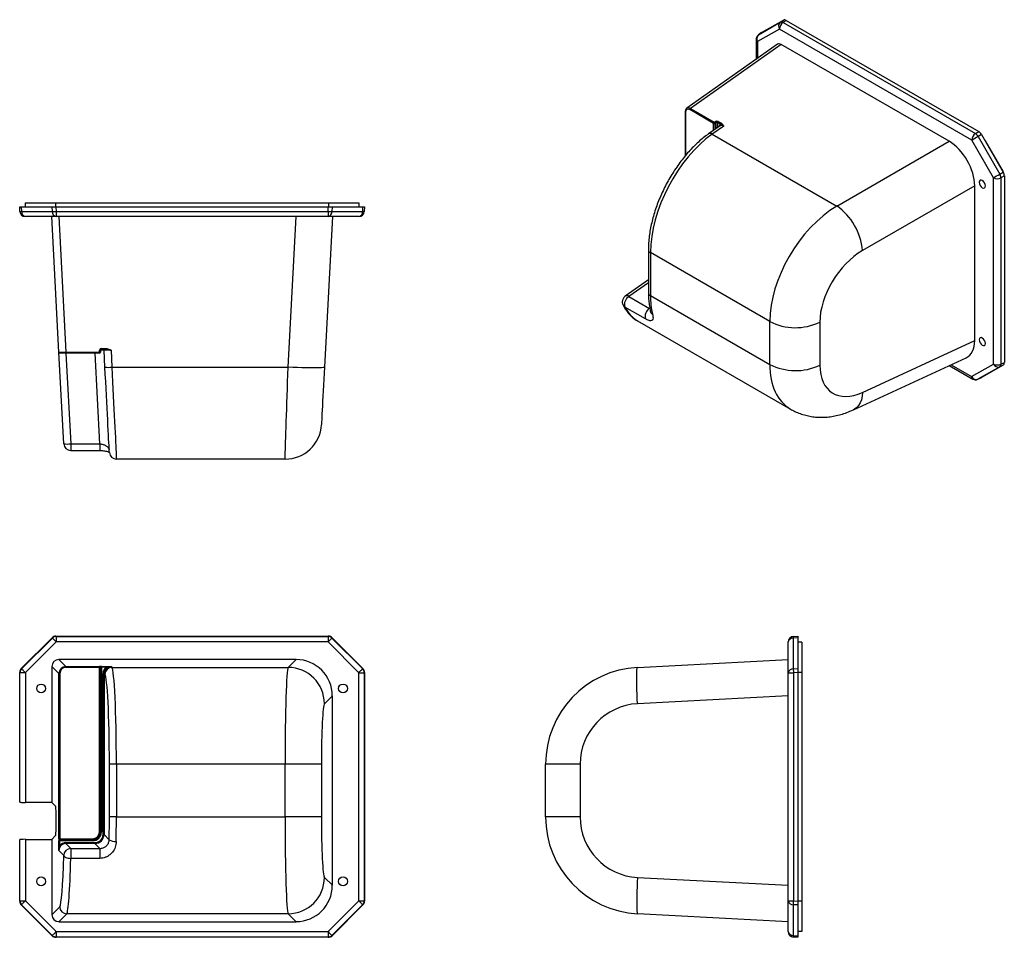
# Model space of a CAD drawing. Units: inches. Extents: x 29 to 701, y 200 to 822.
# Drawn here: x 220 to 236, y 256 to 271 of the extents above; entities that cross this region are included whole.
import ezdxf

# ---------------------------------------------------------------- set-up
doc = ezdxf.new("R2010")
doc.units = ezdxf.units.IN
doc.header["$MEASUREMENT"] = 0

msp = doc.modelspace()

# ---------------------------------------------------------------- linework, layer by layer
at = {"color": 7, "linetype": 'Continuous', "lineweight": 25}
for p, q in [((231.846, 271.071), (232.205, 271.278)), ((232.153, 271.241), (232.205, 271.278)), ((232.25, 271.273), (232.2, 271.238)), ((232.25, 271.273), (235.425, 269.44)), ((232.139, 271.13), (231.78, 270.923)), ((231.794, 271.035), (232.153, 271.241)), ((235.309, 269.3), (232.139, 271.13)), ((232.2, 271.238), (235.369, 269.408)), ((231.754, 270.96), (231.754, 270.629)), ((231.843, 271.07), (231.792, 271.034)), ((231.846, 271.071), (231.794, 271.035)), ((232.109, 270.879), (230.611, 269.823)), ((232.17, 270.876), (230.672, 269.819)), ((234.935, 269.279), (232.17, 270.876)), ((231.053, 269.575), (230.662, 269.801)), ((230.672, 269.819), (231.063, 269.593)), ((230.587, 269.767), (230.587, 269.04)), ((231.16, 269.534), (230.97, 269.401)), ((231.22, 269.53), (231.032, 269.398)), ((231.063, 269.593), (231.087, 269.607)), ((231.097, 269.589), (231.074, 269.575)), ((231.172, 269.558), (231.118, 269.59)), ((231.128, 269.608), (231.182, 269.576)), ((231.032, 269.398), (233.087, 268.212)), ((235.667, 268.678), (235.309, 269.3)), ((235.369, 269.408), (235.425, 269.44)), ((235.47, 269.393), (235.413, 269.36)), ((235.413, 269.36), (235.771, 268.738)), ((235.47, 269.393), (235.828, 268.771)), ((233.087, 268.212), (234.935, 269.279)), ((235.532, 269.285), (235.826, 268.775)), ((235.667, 265.606), (235.667, 268.678)), ((235.771, 268.738), (235.828, 268.771)), ((235.847, 268.709), (235.791, 268.676)), ((235.791, 268.676), (235.791, 265.604)), ((235.826, 268.775), (235.826, 268.775)), ((235.826, 268.775), (235.826, 268.775)), ((235.847, 268.709), (235.847, 265.63)), ((235.359, 268.545), (233.51, 267.478)), ((235.359, 265.994), (235.359, 268.545)), ((219.618, 268.124), (219.614, 268.198)), ((219.641, 268.198), (219.645, 268.122)), ((219.641, 268.198), (220.149, 268.198)), ((219.707, 268.263), (219.707, 268.198)), ((219.707, 268.263), (220.207, 268.263)), ((220.153, 268.122), (220.149, 268.198)), ((220.207, 268.263), (220.207, 268.198)), ((220.207, 268.263), (224.705, 268.263)), ((220.212, 268.198), (220.216, 268.124)), ((220.212, 268.198), (224.702, 268.198)), ((224.698, 268.124), (224.702, 268.198)), ((224.705, 268.263), (224.705, 268.198)), ((224.705, 268.263), (225.205, 268.263)), ((224.766, 268.198), (224.762, 268.122)), ((224.766, 268.198), (225.273, 268.198)), ((225.205, 268.263), (225.205, 268.198)), ((225.269, 268.122), (225.273, 268.198)), ((225.299, 268.198), (225.295, 268.124)), ((219.645, 268.122), (220.153, 268.122)), ((220.216, 268.038), (219.708, 268.038)), ((220.261, 265.803), (220.144, 268.038)), ((220.216, 268.124), (224.698, 268.124)), ((220.216, 268.124), (220.216, 268.038)), ((224.698, 268.038), (220.216, 268.038)), ((220.259, 268.038), (220.376, 265.803)), ((224.039, 265.555), (224.17, 268.038)), ((224.769, 268.038), (224.639, 265.555)), ((224.698, 268.124), (224.698, 268.038)), ((225.205, 268.038), (224.698, 268.038)), ((224.762, 268.122), (225.269, 268.122)), ((229.979, 267.491), (229.979, 266.784)), ((231.979, 266.309), (230.012, 267.444)), ((230.012, 267.444), (230.012, 266.737)), ((229.979, 266.993), (229.596, 266.724)), ((229.658, 266.721), (229.998, 266.525)), ((230.012, 266.737), (231.979, 265.601)), ((229.929, 266.351), (229.589, 266.547)), ((229.801, 266.317), (232.322, 264.862)), ((231.979, 265.601), (231.979, 266.309)), ((232.805, 266.296), (232.805, 265.589)), ((233.51, 265.14), (235.359, 265.994)), ((220.341, 264.29), (220.261, 265.803)), ((220.376, 265.803), (220.93, 265.803)), ((220.376, 265.788), (220.376, 265.803)), ((220.93, 265.788), (220.376, 265.788)), ((220.93, 265.803), (220.931, 265.834)), ((220.93, 265.788), (220.93, 265.803)), ((220.946, 265.834), (220.945, 265.803)), ((220.961, 265.863), (221.039, 265.863)), ((220.961, 265.848), (220.961, 265.863)), ((221.039, 265.848), (220.961, 265.848)), ((221.02, 265.555), (221.005, 265.834)), ((221.039, 265.848), (221.039, 265.863)), ((221.12, 265.834), (221.134, 265.555)), ((233.361, 264.853), (235.218, 265.711)), ((234.939, 265.582), (235.327, 265.359)), ((235.308, 265.4), (235.667, 265.606)), ((235.771, 265.562), (235.412, 265.356)), ((235.828, 265.589), (235.469, 265.382)), ((235.828, 265.589), (235.771, 265.562)), ((235.791, 265.604), (235.847, 265.63)), ((221.134, 265.555), (224.039, 265.555)), ((235.409, 265.355), (235.466, 265.381)), ((235.412, 265.356), (235.469, 265.382)), ((220.456, 264.29), (220.936, 264.29)), ((220.456, 264.181), (220.936, 264.181)), ((223.99, 264.038), (221.208, 264.038)), ((219.641, 260.586), (220.149, 261.092)), ((219.645, 260.582), (220.153, 261.088)), ((220.216, 261.025), (219.708, 260.518)), ((220.153, 261.088), (220.149, 261.092)), ((220.212, 261.119), (220.216, 261.115)), ((220.212, 261.119), (224.702, 261.119)), ((220.216, 261.115), (224.698, 261.115)), ((220.216, 261.115), (220.216, 261.025)), ((224.698, 261.025), (220.216, 261.025)), ((224.698, 261.115), (224.702, 261.119)), ((224.698, 261.115), (224.698, 261.025)), ((225.205, 260.517), (224.698, 261.025)), ((224.766, 261.092), (224.762, 261.088)), ((224.762, 261.088), (225.269, 260.58)), ((224.766, 261.092), (225.273, 260.584)), ((232.284, 260.517), (232.284, 261.025)), ((232.444, 261.092), (232.367, 261.088)), ((232.367, 261.088), (232.367, 260.58)), ((232.369, 261.115), (232.444, 261.119)), ((232.444, 261.092), (232.444, 260.584)), ((232.509, 261.023), (232.444, 261.023)), ((232.509, 261.023), (232.509, 260.523)), ((224.17, 260.735), (220.259, 260.735)), ((220.259, 260.735), (220.376, 260.618)), ((224.039, 260.605), (224.17, 260.735)), ((229.8, 260.605), (232.284, 260.735)), ((219.641, 260.586), (219.645, 260.582)), ((220.144, 260.62), (220.144, 258.378)), ((220.261, 260.503), (220.144, 260.62)), ((220.376, 260.618), (220.93, 260.618)), ((220.376, 260.603), (220.376, 260.618)), ((220.93, 260.603), (220.376, 260.603)), ((220.93, 260.618), (220.931, 260.62)), ((220.93, 260.603), (220.93, 260.618)), ((220.93, 257.894), (220.93, 260.603)), ((220.946, 260.605), (220.945, 260.603)), ((220.945, 260.603), (220.945, 257.894)), ((220.946, 257.892), (220.946, 260.605)), ((220.961, 260.621), (221.039, 260.621)), ((220.961, 260.606), (220.961, 260.621)), ((220.961, 260.606), (220.961, 257.892)), ((221.039, 260.606), (220.961, 260.606)), ((221.039, 260.606), (221.039, 260.621)), ((221.12, 260.62), (221.134, 260.605)), ((221.134, 260.605), (224.039, 260.605)), ((225.269, 260.58), (225.273, 260.584)), ((232.367, 260.58), (232.444, 260.584)), ((219.618, 260.518), (219.614, 260.522)), ((219.614, 258.386), (219.614, 260.522)), ((219.618, 258.382), (219.618, 260.518)), ((219.708, 260.518), (219.708, 258.378)), ((220.261, 257.779), (220.261, 260.503)), ((220.276, 260.503), (220.276, 257.779)), ((221.005, 260.505), (220.99, 260.505)), ((220.99, 257.85), (220.99, 260.505)), ((221.005, 260.505), (221.005, 257.85)), ((221.02, 260.49), (221.005, 260.505)), ((225.205, 256.754), (225.205, 260.517)), ((225.299, 260.521), (225.295, 260.517)), ((225.295, 260.517), (225.295, 256.754)), ((225.299, 260.521), (225.299, 256.75)), ((232.284, 256.754), (232.284, 260.517)), ((232.444, 260.521), (232.369, 260.517)), ((232.369, 260.517), (232.369, 256.754)), ((232.509, 260.523), (232.444, 260.523)), ((232.444, 260.521), (232.444, 256.75)), ((232.509, 260.523), (232.509, 256.749)), ((224.769, 260.136), (224.639, 260.006)), ((224.769, 257.012), (224.769, 260.136)), ((232.284, 260.136), (229.8, 260.006)), ((221.093, 258.14), (221.093, 259.007)), ((221.208, 259.007), (221.208, 258.14)), ((223.99, 259.007), (221.208, 259.007)), ((223.99, 258.14), (223.99, 259.007)), ((224.589, 259.007), (224.589, 258.14)), ((228.284, 258.14), (228.284, 259.007)), ((228.853, 259.007), (228.853, 258.14)), ((219.614, 258.386), (219.618, 258.382)), ((220.144, 258.378), (219.708, 258.378)), ((220.144, 258.378), (220.206, 258.316)), ((221.208, 258.14), (223.99, 258.14)), ((219.708, 257.769), (219.708, 256.756)), ((219.708, 257.769), (220.144, 257.769)), ((220.206, 257.831), (220.144, 257.769)), ((220.144, 257.769), (220.144, 256.527)), ((220.26, 257.777), (220.261, 257.779)), ((220.276, 257.779), (220.276, 257.764)), ((220.276, 257.779), (220.815, 257.779)), ((220.815, 257.764), (220.815, 257.779)), ((220.945, 257.894), (220.946, 257.892)), ((221.005, 257.85), (221.091, 257.764)), ((219.618, 257.765), (219.614, 257.761)), ((219.614, 256.752), (219.614, 257.761)), ((219.618, 256.756), (219.618, 257.765)), ((220.258, 257.667), (220.258, 257.747)), ((220.816, 257.747), (220.273, 257.747)), ((220.273, 257.747), (220.273, 257.667)), ((220.276, 257.764), (220.275, 257.762)), ((220.275, 257.762), (220.816, 257.762)), ((220.815, 257.764), (220.276, 257.764)), ((220.375, 257.7), (220.375, 257.715)), ((220.375, 257.715), (220.855, 257.715)), ((220.375, 257.7), (220.456, 257.619)), ((220.855, 257.7), (220.375, 257.7)), ((220.456, 257.619), (220.936, 257.619)), ((220.456, 257.619), (220.456, 257.455)), ((220.816, 257.762), (220.815, 257.764)), ((220.816, 257.747), (220.816, 257.762)), ((220.855, 257.7), (220.855, 257.715)), ((220.936, 257.619), (220.855, 257.7)), ((220.936, 257.619), (220.936, 257.455)), ((220.341, 257.505), (220.26, 257.586)), ((220.936, 257.455), (220.456, 257.455)), ((224.639, 257.142), (224.769, 257.012)), ((229.8, 257.142), (232.284, 257.012)), ((219.614, 256.752), (219.618, 256.756)), ((219.644, 256.692), (219.64, 256.688)), ((220.147, 256.18), (219.64, 256.688)), ((220.151, 256.185), (219.644, 256.692)), ((219.708, 256.756), (220.215, 256.248)), ((220.144, 256.527), (220.274, 256.657)), ((224.697, 256.248), (225.205, 256.754)), ((225.268, 256.691), (224.76, 256.184)), ((225.272, 256.687), (224.764, 256.18)), ((225.272, 256.687), (225.268, 256.691)), ((225.295, 256.754), (225.299, 256.75)), ((232.284, 256.248), (232.284, 256.754)), ((232.444, 256.687), (232.367, 256.691)), ((232.367, 256.691), (232.367, 256.184)), ((232.369, 256.754), (232.444, 256.75)), ((232.509, 256.749), (232.444, 256.749)), ((232.444, 256.687), (232.444, 256.18)), ((232.509, 256.749), (232.509, 256.249)), ((220.389, 256.543), (220.259, 256.412)), ((224.039, 256.543), (220.389, 256.543)), ((224.17, 256.412), (224.039, 256.543)), ((232.284, 256.412), (229.8, 256.543)), ((220.259, 256.412), (224.17, 256.412)), ((220.147, 256.18), (220.151, 256.185)), ((220.215, 256.158), (220.211, 256.154)), ((224.701, 256.154), (220.211, 256.154)), ((220.215, 256.248), (224.697, 256.248)), ((220.215, 256.248), (220.215, 256.158)), ((224.697, 256.158), (220.215, 256.158)), ((224.697, 256.248), (224.697, 256.158)), ((224.701, 256.154), (224.697, 256.158)), ((224.76, 256.184), (224.764, 256.18)), ((232.367, 256.184), (232.444, 256.18)), ((232.444, 256.154), (232.369, 256.158)), ((232.509, 256.249), (232.444, 256.249))]:
    msp.add_line(p, q, dxfattribs=at)
at = {"color": 8, "linetype": 'Continuous', "lineweight": 25}
for p, q in [((231.78, 270.923), (231.78, 270.647)), ((231.794, 271.035), (231.792, 271.034)), ((230.591, 269.761), (230.591, 269.045)), ((231.053, 269.459), (231.053, 269.575)), ((231.074, 269.575), (231.074, 269.474)), ((231.097, 269.49), (231.097, 269.589)), ((231.118, 269.59), (231.118, 269.505)), ((229.979, 266.947), (229.658, 266.721)), ((220.377, 265.788), (220.456, 264.29)), ((220.936, 264.29), (220.857, 265.788)), ((234.968, 265.596), (235.308, 265.4)), ((235.409, 265.355), (235.412, 265.356)), ((220.456, 264.29), (220.456, 264.181)), ((220.936, 264.29), (220.936, 264.181))]:
    msp.add_line(p, q, dxfattribs=at)
at = {"color": 7, "linetype": 'Continuous', "lineweight": 25, "flags": 128}
for points in [[(235.432, 268.603), (235.436, 268.578), (235.447, 268.552), (235.463, 268.53), (235.483, 268.514), (235.503, 268.507), (235.519, 268.51), (235.531, 268.523), (235.535, 268.544), (235.531, 268.569), (235.519, 268.594), (235.503, 268.617), (235.483, 268.633), (235.463, 268.64), (235.447, 268.636), (235.436, 268.624), (235.432, 268.603)], [(219.614, 268.198), (219.616, 268.198), (219.621, 268.198), (219.629, 268.198), (219.641, 268.198)], [(220.149, 268.198), (220.162, 268.198), (220.178, 268.198), (220.194, 268.198), (220.212, 268.198)], [(224.702, 268.198), (224.72, 268.198), (224.737, 268.198), (224.752, 268.198), (224.766, 268.198)], [(225.273, 268.198), (225.284, 268.198), (225.292, 268.198), (225.297, 268.198), (225.299, 268.198)], [(235.432, 266.006), (235.436, 265.981), (235.447, 265.955), (235.463, 265.932), (235.483, 265.917), (235.503, 265.91), (235.519, 265.913), (235.531, 265.926), (235.535, 265.946), (235.531, 265.971), (235.519, 265.997), (235.503, 266.019), (235.483, 266.035), (235.463, 266.042), (235.447, 266.039), (235.436, 266.026), (235.432, 266.006)], [(220.376, 265.788), (220.357, 265.788), (220.338, 265.788), (220.321, 265.788), (220.306, 265.788), (220.293, 265.788), (220.284, 265.788), (220.278, 265.788), (220.276, 265.788)], [(221.093, 264.147), (221.093, 264.152), (221.092, 264.166), (221.091, 264.19), (221.089, 264.223), (221.087, 264.264), (221.084, 264.315), (221.081, 264.374), (221.078, 264.441), (221.074, 264.515), (221.07, 264.597), (221.065, 264.685), (221.06, 264.78), (221.055, 264.879), (221.049, 264.984), (221.044, 265.093), (221.038, 265.205), (221.032, 265.32), (221.026, 265.437), (221.02, 265.555)], [(221.134, 265.555), (221.14, 265.434), (221.146, 265.314), (221.152, 265.196), (221.157, 265.081), (221.163, 264.969), (221.168, 264.86), (221.173, 264.757), (221.178, 264.658), (221.183, 264.565), (221.187, 264.478), (221.191, 264.398), (221.194, 264.325), (221.197, 264.259), (221.2, 264.202), (221.203, 264.152), (221.205, 264.112), (221.206, 264.08), (221.207, 264.057), (221.208, 264.043), (221.208, 264.038)], [(223.99, 264.038), (223.99, 264.043), (223.99, 264.057), (223.991, 264.08), (223.992, 264.112), (223.993, 264.152), (223.995, 264.202), (223.997, 264.259), (223.999, 264.325), (224.001, 264.398), (224.004, 264.478), (224.007, 264.565), (224.01, 264.658), (224.013, 264.757), (224.017, 264.86), (224.02, 264.969), (224.024, 265.081), (224.028, 265.196), (224.031, 265.314), (224.035, 265.434), (224.039, 265.555)], [(224.639, 265.555), (224.633, 265.551), (224.618, 265.548), (224.592, 265.545), (224.558, 265.543), (224.514, 265.542), (224.462, 265.542), (224.404, 265.542), (224.338, 265.543), (224.268, 265.545), (224.194, 265.548), (224.117, 265.551), (224.039, 265.555)], [(224.639, 265.555), (224.633, 265.454), (224.628, 265.355), (224.623, 265.258), (224.618, 265.166), (224.614, 265.077), (224.609, 264.994), (224.605, 264.917), (224.602, 264.848), (224.598, 264.786), (224.595, 264.732), (224.593, 264.688), (224.591, 264.653), (224.59, 264.627), (224.589, 264.612), (224.589, 264.607)], [(220.153, 261.088), (220.155, 261.086), (220.159, 261.082), (220.165, 261.076), (220.173, 261.068), (220.182, 261.059), (220.193, 261.048), (220.204, 261.037), (220.216, 261.025)], [(224.698, 261.025), (224.71, 261.037), (224.722, 261.048), (224.732, 261.059), (224.742, 261.068), (224.75, 261.076), (224.756, 261.082), (224.76, 261.086), (224.762, 261.088)], [(232.444, 261.119), (232.444, 261.117), (232.444, 261.112), (232.444, 261.103), (232.444, 261.092)], [(219.645, 260.582), (219.647, 260.58), (219.651, 260.576), (219.657, 260.57), (219.665, 260.562), (219.674, 260.552), (219.685, 260.542), (219.696, 260.53), (219.708, 260.518)], [(220.945, 260.603), (220.944, 260.603), (220.943, 260.603), (220.942, 260.603), (220.94, 260.603), (220.938, 260.603), (220.935, 260.603), (220.933, 260.603), (220.93, 260.603)], [(225.205, 260.517), (225.217, 260.529), (225.228, 260.54), (225.239, 260.551), (225.248, 260.56), (225.256, 260.568), (225.262, 260.574), (225.267, 260.578), (225.269, 260.58)], [(229.8, 260.006), (229.796, 260.084), (229.793, 260.161), (229.791, 260.235), (229.789, 260.305), (229.788, 260.37), (229.787, 260.429), (229.788, 260.481), (229.789, 260.524), (229.791, 260.559), (229.793, 260.584), (229.796, 260.6), (229.8, 260.605)], [(232.444, 260.584), (232.444, 260.571), (232.444, 260.555), (232.444, 260.538), (232.444, 260.521)], [(219.618, 260.518), (219.621, 260.518), (219.626, 260.518), (219.635, 260.518), (219.646, 260.518), (219.659, 260.518), (219.675, 260.518), (219.691, 260.518), (219.708, 260.518)], [(220.276, 260.503), (220.274, 260.503), (220.271, 260.503), (220.268, 260.503), (220.266, 260.503), (220.264, 260.503), (220.263, 260.503), (220.262, 260.503), (220.261, 260.503)], [(225.205, 260.517), (225.222, 260.517), (225.238, 260.517), (225.254, 260.517), (225.267, 260.517), (225.278, 260.517), (225.287, 260.517), (225.292, 260.517), (225.295, 260.517)], [(232.284, 260.517), (232.286, 260.517), (232.29, 260.517), (232.298, 260.517), (232.309, 260.517), (232.322, 260.517), (232.336, 260.517), (232.352, 260.517), (232.369, 260.517)], [(221.208, 259.007), (221.186, 259.007), (221.165, 259.007), (221.146, 259.007), (221.129, 259.007), (221.115, 259.007), (221.104, 259.007), (221.096, 259.007), (221.093, 259.007)], [(224.589, 259.007), (224.58, 259.007), (224.562, 259.007), (224.535, 259.007), (224.499, 259.007), (224.454, 259.007), (224.403, 259.007), (224.345, 259.007), (224.281, 259.007), (224.212, 259.007), (224.14, 259.007), (224.065, 259.007), (223.99, 259.007)], [(228.853, 259.007), (228.777, 259.007), (228.704, 259.007), (228.633, 259.007), (228.566, 259.007), (228.504, 259.007), (228.449, 259.007), (228.4, 259.007), (228.359, 259.007), (228.327, 259.007), (228.303, 259.007), (228.289, 259.007), (228.284, 259.007)], [(221.208, 258.14), (221.186, 258.14), (221.165, 258.14), (221.146, 258.14), (221.129, 258.14), (221.115, 258.14), (221.104, 258.14), (221.096, 258.14), (221.093, 258.14)], [(224.589, 258.14), (224.58, 258.14), (224.562, 258.14), (224.535, 258.14), (224.499, 258.14), (224.454, 258.14), (224.403, 258.14), (224.345, 258.14), (224.281, 258.14), (224.212, 258.14), (224.14, 258.14), (224.065, 258.14), (223.99, 258.14)], [(228.853, 258.14), (228.777, 258.14), (228.704, 258.14), (228.633, 258.14), (228.566, 258.14), (228.504, 258.14), (228.449, 258.14), (228.4, 258.14), (228.359, 258.14), (228.327, 258.14), (228.303, 258.14), (228.289, 258.14), (228.284, 258.14)], [(220.261, 257.779), (220.262, 257.779), (220.263, 257.779), (220.264, 257.779), (220.266, 257.779), (220.268, 257.779), (220.271, 257.779), (220.274, 257.779), (220.276, 257.779)], [(220.945, 257.894), (220.944, 257.894), (220.943, 257.894), (220.942, 257.894), (220.94, 257.894), (220.938, 257.894), (220.935, 257.894), (220.933, 257.894), (220.93, 257.894)], [(220.961, 257.892), (220.958, 257.892), (220.956, 257.892), (220.953, 257.892), (220.951, 257.892), (220.949, 257.892), (220.948, 257.892), (220.947, 257.892), (220.946, 257.892)], [(221.005, 257.85), (221.004, 257.85), (221.004, 257.85), (221.002, 257.85), (221, 257.85), (220.998, 257.85), (220.995, 257.85), (220.993, 257.85), (220.99, 257.85)], [(220.258, 257.747), (220.259, 257.747), (220.26, 257.747), (220.261, 257.747), (220.263, 257.747), (220.265, 257.747), (220.268, 257.747), (220.27, 257.747), (220.273, 257.747)], [(220.258, 257.667), (220.259, 257.667), (220.26, 257.667), (220.261, 257.667), (220.263, 257.667), (220.265, 257.667), (220.268, 257.667), (220.27, 257.667), (220.273, 257.667)], [(220.341, 257.505), (220.344, 257.495), (220.351, 257.486), (220.362, 257.478), (220.376, 257.471), (220.393, 257.464), (220.413, 257.46), (220.434, 257.457), (220.456, 257.455)], [(229.8, 257.142), (229.796, 257.064), (229.793, 256.987), (229.791, 256.913), (229.789, 256.843), (229.788, 256.778), (229.787, 256.719), (229.788, 256.667), (229.789, 256.623), (229.791, 256.589), (229.793, 256.563), (229.796, 256.548), (229.8, 256.543)], [(219.618, 256.756), (219.621, 256.756), (219.626, 256.756), (219.635, 256.756), (219.646, 256.756), (219.659, 256.756), (219.675, 256.756), (219.691, 256.756), (219.708, 256.756)], [(219.644, 256.692), (219.646, 256.694), (219.651, 256.699), (219.657, 256.705), (219.665, 256.713), (219.674, 256.722), (219.685, 256.733), (219.696, 256.744), (219.708, 256.756)], [(225.205, 256.754), (225.217, 256.743), (225.228, 256.731), (225.239, 256.72), (225.248, 256.711), (225.256, 256.703), (225.262, 256.697), (225.266, 256.693), (225.268, 256.691)], [(225.205, 256.754), (225.222, 256.754), (225.238, 256.754), (225.254, 256.754), (225.267, 256.754), (225.278, 256.754), (225.287, 256.754), (225.292, 256.754), (225.295, 256.754)], [(232.284, 256.754), (232.286, 256.754), (232.29, 256.754), (232.298, 256.754), (232.309, 256.754), (232.322, 256.754), (232.336, 256.754), (232.352, 256.754), (232.369, 256.754)], [(232.444, 256.75), (232.444, 256.733), (232.444, 256.716), (232.444, 256.7), (232.444, 256.687)], [(220.151, 256.185), (220.153, 256.186), (220.157, 256.191), (220.163, 256.197), (220.171, 256.205), (220.181, 256.214), (220.191, 256.225), (220.203, 256.236), (220.215, 256.248)], [(224.697, 256.248), (224.709, 256.236), (224.72, 256.225), (224.731, 256.214), (224.74, 256.205), (224.748, 256.197), (224.754, 256.19), (224.758, 256.186), (224.76, 256.184)], [(232.444, 256.18), (232.444, 256.169), (232.444, 256.161), (232.444, 256.156), (232.444, 256.154)]]:
    msp.add_lwpolyline(points, dxfattribs=at)
at = {"color": 8, "linetype": 'Continuous', "lineweight": 25, "flags": 128}
msp.add_lwpolyline([(233.51, 265.14), (233.504, 265.077), (233.491, 265.019), (233.471, 264.968), (233.445, 264.924), (233.413, 264.888), (233.377, 264.861), (233.361, 264.853)], dxfattribs=at)
at = {"color": 7, "linetype": 'Continuous', "lineweight": 25}
for centre in [(219.967, 260.258), (224.945, 260.258), (219.967, 257.077), (224.945, 257.077)]:
    msp.add_circle(centre, 0.0728, dxfattribs=at)
for centre, radius, start, end in [((232.173, 271.197), 0.0488, 57.2519, 113.8753), ((232.209, 271.178), 0.0846, 131.0731, 214.5296), ((232.278, 271.123), 0.139, 124.4671, 177.2664), ((231.844, 270.96), 0.09, 125.1842, 180), ((231.85, 270.971), 0.0846, 131.0728, 214.5282), ((230.685, 269.8), 0.0232, 124.4631, 177.2666), ((231.076, 269.574), 0.0232, 124.4631, 177.2666), ((231.064, 269.596), 0.0232, 242.7363, 295.5279), ((231.048, 269.573), 0.0255, 5.448, 54.5527), ((231.072, 269.586), 0.0255, 5.448, 54.5527), ((231.141, 269.589), 0.0232, 124.4642, 177.2654), ((231.196, 269.557), 0.0232, 124.4642, 177.2654), ((235.448, 269.293), 0.139, 124.4671, 177.2664), ((201.143, 328.735), 68.555, 299.89195, 299.99214), ((235.288, 269.291), 0.143, 28.8164, 55.1975), ((201.961, 327.316), 67.635, 299.89099, 299.99254), ((235.731, 268.802), 0.139, 242.7386, 295.5291), ((235.649, 268.665), 0.143, 4.794, 31.1017), ((232.495, 267.382), 1.02, 5.4457, 54.5542), ((219.637, 268.199), 0.0776, 255.949, 275.6669), ((219.708, 268.128), 0.09, 183, 270), ((219.722, 268.115), 0.0781, 175.1292, 259.3695), ((220.23, 268.115), 0.0781, 175.1288, 259.3716), ((220.145, 269.41), 1.289, 270.3456, 273.165), ((224.77, 269.41), 1.288, 266.8359, 269.6646), ((224.684, 268.115), 0.0781, 280.5328, 4.8158), ((225.205, 268.128), 0.09, 270, 357), ((225.191, 268.115), 0.0781, 280.534, 4.8151), ((225.276, 268.198), 0.0769, 264.3393, 284.0966), ((229.663, 266.63), 0.115, 125.1842, 180), ((229.74, 266.588), 0.156, 121.5082, 195.0863), ((229.663, 266.63), 0.115, 180, 207.3784), ((230.08, 266.392), 0.156, 121.5082, 195.0863), ((232.405, 267.13), 0.924, 242.5997, 295.6682), ((220.276, 265.803), 0.015, 183, 270), ((220.937, 265.874), 0.0721, 264.0419, 275.9613), ((220.93, 265.803), 0.015, 270, 357), ((220.961, 265.833), 0.03, 90, 177), ((220.939, 265.906), 0.0721, 264.0419, 275.9613), ((220.961, 265.833), 0.015, 90, 177), ((220.99, 265.833), 0.015, 3, 90), ((232.405, 266.422), 0.924, 242.5996, 295.6683), ((235.731, 265.73), 0.139, 242.7382, 295.5295), ((235.743, 265.642), 0.0845, 205.3579, 288.9212), ((235.742, 265.602), 0.0488, 305.8954, 2.7938), ((221.077, 266.105), 0.553, 264.0434, 275.957), ((235.384, 265.436), 0.0845, 205.3591, 288.9199), ((235.372, 265.437), 0.09, 240.0027, 294.8105), ((223.99, 264.638), 0.6, 270, 357), ((220.456, 264.296), 0.115, 183, 270), ((220.398, 264.841), 0.553, 264.0414, 275.9586), ((221.208, 264.153), 0.115, 183, 270), ((220.216, 261.025), 0.0901, 90.1759, 134.9354), ((224.698, 261.025), 0.0901, 44.9092, 89.8216), ((232.374, 261.025), 0.09, 93, 180), ((232.361, 261.01), 0.0781, 85.127, 169.3731), ((232.445, 261.096), 0.0777, 165.9636, 185.6561), ((219.708, 260.518), 0.0901, 134.9079, 179.8245), ((220.93, 260.603), 0.015, 0.1825, 89.8157), ((220.931, 260.605), 0.015, 0.1825, 89.8157), ((221.135, 260.49), 0.115, 90.1832, 179.8167), ((224.037, 260.004), 0.601, 0.1835, 89.8165), ((225.205, 260.517), 0.0901, 0.1749, 44.9362), ((229.884, 259.007), 1.6, 93, 180), ((232.361, 260.503), 0.0781, 85.1276, 169.3713), ((233.658, 260.588), 1.29, 180.3466, 183.1625), ((229.853, 259.007), 1, 93, 180), ((229.884, 258.14), 1.6, 180, 267), ((229.853, 258.14), 1, 180, 267), ((220.275, 257.777), 0.015, 180.1856, 269.8172), ((220.276, 257.779), 0.015, 180.1819, 269.8178), ((220.456, 257.504), 0.115, 90.1835, 179.8163), ((221.182, 257.885), 0.152, 232.7787, 278.7566), ((224.037, 257.144), 0.601, 270.1837, 359.8164), ((219.708, 256.756), 0.0901, 180.1762, 224.9346), ((220.39, 256.658), 0.115, 180.1833, 269.8166), ((225.205, 256.755), 0.0901, 314.9081, 359.8245), ((232.361, 256.769), 0.0781, 190.5341, 274.8147), ((233.656, 256.683), 1.289, 176.8363, 179.6635), ((220.215, 256.248), 0.0901, 224.9089, 269.8244), ((224.697, 256.248), 0.0901, 270.175, 314.935), ((232.361, 256.262), 0.0781, 190.5356, 274.8131), ((232.374, 256.248), 0.09, 180, 267), ((232.444, 256.177), 0.0769, 174.3378, 194.0983)]:
    msp.add_arc(centre, radius, start, end, dxfattribs=at)
at = {"color": 8, "linetype": 'Continuous', "lineweight": 25}
for centre, radius, start, end in [((231.798, 270.964), 0.0446, 185.2035, 246.1165), ((230.594, 269.767), 0.00724, 184.2733, 247.0353), ((230.999, 269.351), 0.0578, 55.0265, 120.01), ((230.034, 267.495), 0.0555, 184.2506, 247.0529), ((229.625, 266.674), 0.0577, 55.0251, 120.0376), ((230.034, 266.788), 0.0555, 184.2699, 247.0498), ((229.626, 266.611), 0.0738, 207.6619, 240.1574), ((230.079, 266.487), 0.0669, 195.1844, 241.7959), ((235.351, 265.395), 0.0434, 172.9592, 235.7294)]:
    msp.add_arc(centre, radius, start, end, dxfattribs=at)
at = {"color": 7, "linetype": 'Continuous', "lineweight": 25}
for centre, major_axis, ratio, start_param, end_param in [((232.25, 271.199), (-0.0451, 0.0782), 0.575802, 5.499237, 6.281897), ((232.17, 270.781), (-0.0577, 0.0999), 0.575802, 5.499237, 6.335406), ((230.662, 269.719), (-0.0501, 0.0868), 0.575802, 5.499237, 7.067295), ((230.672, 269.726), (-0.0588, 0.0991), 0.57616, 0.045446, 0.183642), ((231.107, 269.594), (0.03, 0.0014), 0.606667, 0.756333, 2.27477), ((231.107, 269.582), (0.015, 0.0015), 0.633909, 0.721085, 2.239522), ((231.089, 268.129), (0.744, 1.417), 0.548678, 0.815627, 2.334063), ((235.425, 269.367), (-0.045, 0.0779), 0.578965, 4.711101, 5.496499), ((234.934, 268.789), (-0.3, 0.52), 0.578965, 3.928442, 5.496499), ((235.783, 268.745), (-0.045, 0.0779), 0.578965, 3.928442, 4.711101), ((233.148, 266.941), (0.84, 1.362), 0.595963, 0.855156, 2.373593), ((233.549, 266.683), (0.541, 0.842), 0.606761, 0.866747, 2.385183), ((231.089, 267.421), (0.744, 1.417), 0.548678, 2.334063, 2.590144), ((234.934, 266.241), (-0.301, 0.521), 0.575802, 3.089372, 3.925702), ((220.377, 265.803), (0.115, 0.001), 0.006803, 3.141903, 4.70996), ((221.12, 265.833), (0.115, -0.001), 0.006793, 1.573938, 3.141995), ((233.549, 265.975), (0.541, 0.842), 0.606761, 2.385183, 3.90362), ((235.783, 265.667), (-0.0451, 0.0782), 0.575802, 3.140304, 3.925702), ((220.212, 261.029), (-0.0638, 0.0638), 0.997265, 5.499157, 6.281816), ((224.702, 261.029), (-0.0638, -0.0638), 0.997265, 3.140223, 3.925621), ((220.259, 260.62), (-0.0815, 0.0815), 0.997265, 5.499157, 7.067214), ((224.168, 260.134), (0.425, 0.425), 0.997265, 5.499157, 7.067214), ((219.704, 260.522), (0.0638, -0.0638), 0.997265, 3.140223, 3.925621), ((220.377, 260.503), (-0.0815, 0.0815), 0.997976, 5.499157, 7.067214), ((220.377, 260.503), (-0.0709, 0.0709), 0.997265, 5.499157, 7.067214), ((220.961, 260.62), (0.03, 0), 0.052408, 1.570796, 3.089233), ((220.961, 260.605), (0.015, 0), 0.104816, 1.570796, 3.089233), ((221.12, 260.505), (-0.0922, 0.0922), 0.997265, 6.173194, 7.067214), ((221.12, 260.505), (-0.0816, 0.0816), 0.996555, 5.499157, 7.067214), ((221.13, 259.007), (0, 1.6), 0.048641, 4.712389, 6.230825), ((224.042, 259.007), (0, 1.6), 0.032755, 0.05236, 1.570796), ((225.209, 260.521), (0.0638, 0.0638), 0.997265, 5.499157, 6.281816), ((221.015, 259.007), (0, 1.485), 0.052408, 4.712389, 6.230825), ((224.641, 259.007), (0, 1), 0.052408, 0.05236, 1.570796), ((219.708, 258.382), (0.09, 0), 0.052408, 3.193953, 4.712389), ((220.205, 258.073), (0, 0.243), 0.052408, 3.193953, 6.230825), ((221.015, 258.14), (0, 1.485), 0.052408, 4.456308, 4.712389), ((221.13, 258.14), (0, 1.6), 0.048641, 4.456308, 4.712389), ((224.042, 258.14), (0, 1.6), 0.032755, 1.570796, 3.089233), ((224.641, 258.14), (0, 1), 0.052408, 1.570796, 3.089233), ((219.708, 257.765), (0.09, 0), 0.052408, 1.570796, 3.089233), ((220.26, 257.747), (0, 0.03), 0.052408, 0.05236, 1.570796), ((220.815, 257.894), (0.0921, -0.0921), 0.997894, 5.499157, 7.067214), ((220.815, 257.894), (0.0815, -0.0815), 0.997265, 5.499157, 7.067214), ((220.816, 257.892), (-0.0922, 0.0922), 0.996636, 2.357564, 3.925621), ((220.816, 257.892), (0.103, -0.103), 0.997265, 5.499157, 7.067214), ((220.855, 257.851), (-0.106, 0.106), 0.99781, 2.357564, 3.925621), ((220.855, 257.851), (-0.0957, 0.0957), 0.997265, 2.357564, 3.925621), ((220.375, 257.585), (-0.0816, 0.0816), 0.996555, 5.499157, 7.067214), ((220.275, 257.747), (0, 0.015), 0.104816, 0.05236, 1.570796), ((220.375, 257.585), (-0.0922, 0.0922), 0.997265, 5.499157, 6.393177), ((220.27, 258.14), (0, 1.485), 0.052408, 3.193953, 4.269933), ((220.385, 258.14), (0, 1.6), 0.048641, 3.193953, 4.269933), ((224.168, 257.013), (0.425, -0.425), 0.997265, 5.499157, 7.067214), ((219.704, 256.752), (-0.0638, -0.0638), 0.997265, 5.499157, 6.281816), ((225.209, 256.751), (-0.0638, 0.0638), 0.997265, 3.140223, 3.925621), ((220.259, 256.528), (-0.0815, -0.0815), 0.997265, 5.499157, 7.067214), ((220.211, 256.244), (0.0638, 0.0638), 0.997265, 3.140223, 3.925621), ((224.701, 256.244), (0.0638, -0.0638), 0.997265, 5.499157, 6.281816)]:
    msp.add_ellipse(centre, major_axis=major_axis, ratio=ratio, start_param=start_param, end_param=end_param, dxfattribs=at)
at = {"color": 8, "linetype": 'Continuous', "lineweight": 25}
for centre, major_axis, ratio, start_param, end_param in [((230.672, 269.726), (-0.0588, 0.0991), 0.57616, 5.492462, 6.328631), ((231.23, 269.442), (-0.065, 0.113), 0.575802, 6.173275, 6.801941), ((231.219, 269.436), (-0.057, 0.101), 0.575339, 5.505984, 6.342153), ((230.562, 267.726), (0.744, 1.417), 0.548678, 2.776519, 3.119543), ((220.855, 265.833), (0.15, 0.001), 0.005215, 0.000246, 0.914444), ((233.148, 266.233), (0.84, 1.362), 0.595963, 2.373593, 3.158972)]:
    msp.add_ellipse(centre, major_axis=major_axis, ratio=ratio, start_param=start_param, end_param=end_param, dxfattribs=at)
at = {"color": 7, "linetype": 'Continuous', "lineweight": 25}
for points, knots in [([(230.603, 269.815), (230.599, 269.81), (230.591, 269.798), (230.587, 269.781), (230.587, 269.77), (230.587, 269.767)], [0, 0, 0, 0, 0.405128, 0.851935, 1, 1, 1, 1]), ([(231.172, 269.558), (231.178, 269.556), (231.191, 269.552), (231.205, 269.543), (231.215, 269.535), (231.219, 269.531), (231.22, 269.53), (231.22, 269.53)], [0, 0, 0, 0, 0.31792, 0.733606, 0.942689, 0.994888, 1, 1, 1, 1]), ([(231.182, 269.576), (231.189, 269.572), (231.202, 269.562), (231.212, 269.546), (231.217, 269.535), (231.219, 269.531), (231.22, 269.53), (231.22, 269.53)], [0, 0, 0, 0, 0.342646, 0.749963, 0.946491, 0.995413, 1, 1, 1, 1]), ([(230.97, 269.401), (230.956, 269.39), (230.913, 269.359), (230.843, 269.303), (230.762, 269.23), (230.683, 269.151), (230.607, 269.066), (230.533, 268.975), (230.462, 268.88), (230.395, 268.781), (230.332, 268.678), (230.273, 268.572), (230.219, 268.464), (230.17, 268.354), (230.125, 268.242), (230.086, 268.13), (230.053, 268.018), (230.026, 267.906), (230.004, 267.796), (229.989, 267.687), (229.98, 267.585), (229.979, 267.521), (229.979, 267.491)], [0, 0, 0, 0, 0.027452, 0.079335, 0.131141, 0.182863, 0.234501, 0.286061, 0.337556, 0.388995, 0.440393, 0.491764, 0.543123, 0.594484, 0.645858, 0.697259, 0.748704, 0.800208, 0.851787, 0.903456, 0.955226, 1, 1, 1, 1]), ([(229.979, 266.784), (229.979, 266.766), (229.979, 266.714), (229.985, 266.631), (229.998, 266.544), (230.009, 266.492), (230.015, 266.469)], [0, 0, 0, 0, 0.161001, 0.466177, 0.771848, 1, 1, 1, 1]), ([(229.561, 266.577), (229.568, 266.564), (229.588, 266.527), (229.626, 266.471), (229.675, 266.413), (229.731, 266.364), (229.772, 266.333), (229.796, 266.321), (229.798, 266.319)], [0, 0, 0, 0, 0.120999, 0.339815, 0.556041, 0.768904, 0.978866, 1, 1, 1, 1]), ([(230.048, 266.428), (230.051, 266.407), (230.059, 266.365), (230.047, 266.328), (230.016, 266.316), (229.973, 266.327), (229.94, 266.345), (229.929, 266.351)], [0, 0, 0, 0, 0.2274955, 0.451411, 0.6764825, 0.8927965, 1, 1, 1, 1]), ([(230.014, 266.47), (230.015, 266.468), (230.017, 266.459), (230.018, 266.452), (230.018, 266.451), (230.018, 266.451)], [0, 0, 0, 0, 0.196989, 0.668416, 1, 1, 1, 1]), ([(221.039, 265.863), (221.048, 265.862), (221.07, 265.859), (221.095, 265.847), (221.112, 265.838), (221.118, 265.835), (221.12, 265.834), (221.12, 265.834)], [0, 0, 0, 0, 0.342646, 0.749963, 0.946491, 0.995413, 1, 1, 1, 1]), ([(221.039, 265.848), (221.047, 265.848), (221.067, 265.846), (221.092, 265.841), (221.111, 265.836), (221.118, 265.835), (221.12, 265.834), (221.12, 265.834)], [0, 0, 0, 0, 0.31792, 0.733606, 0.942689, 0.994888, 1, 1, 1, 1]), ([(232.322, 264.863), (232.333, 264.857), (232.37, 264.834), (232.438, 264.804), (232.527, 264.772), (232.618, 264.749), (232.712, 264.734), (232.808, 264.728), (232.905, 264.73), (233.003, 264.741), (233.103, 264.761), (233.203, 264.789), (233.289, 264.821), (233.341, 264.844), (233.361, 264.853)], [0, 0, 0, 0, 0.034287, 0.121705, 0.208967, 0.296432, 0.384467, 0.473435, 0.563691, 0.655553, 0.749274, 0.844992, 0.942694, 1, 1, 1, 1]), ([(220.936, 264.29), (220.945, 264.29), (220.972, 264.287), (221.016, 264.273), (221.056, 264.248), (221.084, 264.22), (221.089, 264.204), (221.091, 264.196)], [0, 0, 0, 0, 0.1065016, 0.3248932, 0.5543976, 0.7791567, 1, 1, 1, 1]), ([(220.936, 264.181), (220.944, 264.181), (220.965, 264.181), (220.997, 264.178), (221.031, 264.172), (221.061, 264.164), (221.083, 264.157), (221.091, 264.153), (221.093, 264.152)], [0, 0, 0, 0, 0.126438, 0.315753, 0.511365, 0.713969, 0.920021, 1, 1, 1, 1]), ([(221.039, 260.621), (221.048, 260.621), (221.07, 260.621), (221.095, 260.62), (221.112, 260.62), (221.118, 260.62), (221.12, 260.62), (221.12, 260.62)], [0, 0, 0, 0, 0.342646, 0.749963, 0.946491, 0.995413, 1, 1, 1, 1]), ([(221.039, 260.606), (221.047, 260.609), (221.067, 260.614), (221.092, 260.619), (221.111, 260.62), (221.118, 260.62), (221.12, 260.62), (221.12, 260.62)], [0, 0, 0, 0, 0.31792, 0.733606, 0.942689, 0.994888, 1, 1, 1, 1]), ([(220.26, 257.586), (220.26, 257.586), (220.26, 257.587), (220.26, 257.593), (220.259, 257.61), (220.258, 257.635), (220.258, 257.657), (220.258, 257.667)], [0, 0, 0, 0, 0.00458, 0.053501, 0.250025, 0.657343, 1, 1, 1, 1]), ([(220.26, 257.586), (220.26, 257.586), (220.26, 257.587), (220.26, 257.594), (220.261, 257.613), (220.265, 257.638), (220.271, 257.658), (220.273, 257.667)], [0, 0, 0, 0, 0.005102, 0.057299, 0.266391, 0.682078, 1, 1, 1, 1]), ([(220.936, 257.619), (220.945, 257.62), (220.972, 257.621), (221.016, 257.637), (221.056, 257.67), (221.084, 257.713), (221.089, 257.747), (221.091, 257.764)], [0, 0, 0, 0, 0.1065016, 0.3248932, 0.5543976, 0.7791567, 1, 1, 1, 1]), ([(221.206, 257.735), (221.202, 257.703), (221.195, 257.639), (221.155, 257.568), (221.111, 257.522), (221.072, 257.493), (221.029, 257.472), (220.984, 257.458), (220.952, 257.456), (220.936, 257.455)], [0, 0, 0, 0, 0.227084, 0.450595, 0.563377, 0.676089, 0.784584, 0.89299, 1, 1, 1, 1])]:
    msp.add_open_spline(points, degree=3, knots=knots, dxfattribs=at)

doc.saveas('drawing.dxf')
